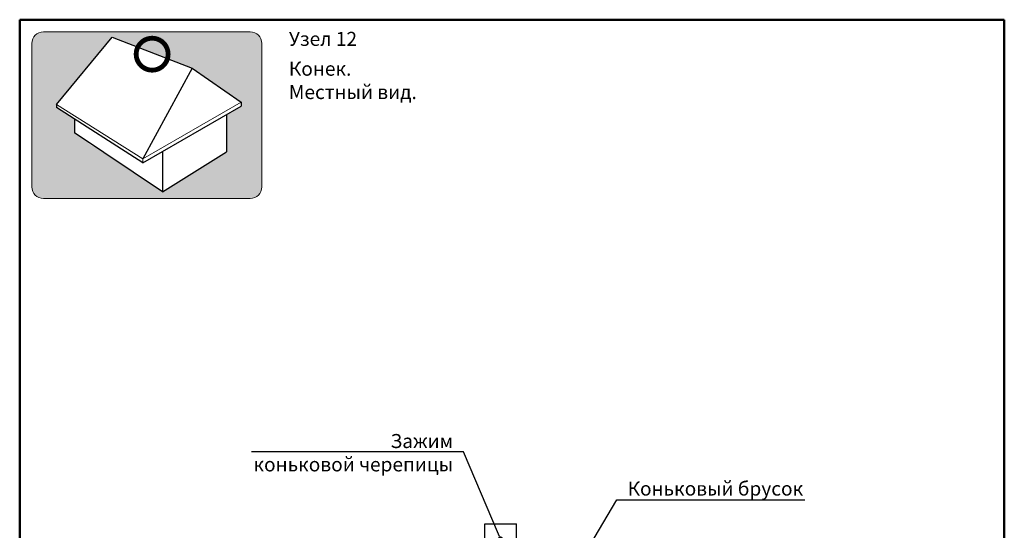
# Model space of a CAD drawing. Units: millimetres. Extents: x 281 to 35085, y 526 to 18959.
# Drawn here: x 285 to 2042, y 14912 to 15823 of the extents above; entities that cross this region are included whole.
import ezdxf
from ezdxf import colors
from ezdxf.entities.mleader import LeaderData, LeaderLine
from ezdxf.math import Vec2, Vec3

# ---------------------------------------------------------------- set-up
doc = ezdxf.new("R2010")
doc.units = ezdxf.units.MM
for name, color, linetype, lineweight in [('БРААС', 7, 'Continuous', 25), ('выноски', 7, 'Continuous', 15), ('иконка_линии', 7, 'Continuous', 25), ('иконка_маркер', 1, 'Continuous', 0), ('рамка', 7, 'Continuous', 50), ('текст', 7, 'Continuous', 0), ('тонкие', 7, 'Continuous', 15)]:
    doc.layers.add(name, color=color, linetype=linetype, lineweight=lineweight)
doc.layers.add('иконка_заливка', color=7, linetype='Continuous', lineweight=0, true_color=0xd6d6d6)
doc.layers.add('нет_печати', color=1, linetype='Continuous', lineweight=0, plot=False)
doc.styles.add('BMI Braas', font='arial.ttf', dxfattribs={"height": 25})
doc.styles.get("Standard").update_dxf_attribs({"font": 'arial.ttf', "height": 25})

# ---------------------------------------------------------------- blocks, each defined once
blk = doc.blocks.new('_Dot')
at = {"color": 0, "linetype": 'ByBlock', "lineweight": -2}
blk.add_line((-0.5, 0), (-1, 0), dxfattribs=at)
at = {"color": 0, "linetype": 'ByBlock', "const_width": 0.5}
blk.add_lwpolyline([(-0.25, 0, 1), (0.25, 0, 1)], format="xyb", close=True, dxfattribs=at)

msp = doc.modelspace()

# ---------------------------------------------------------------- hatches: boundary and pattern name
at = {"layer": 'иконка_заливка'}
h = msp.add_hatch(color=256, dxfattribs=at)
h.paths.add_polyline_path([(716.969, 15780.476, 0.41421356), (696.449, 15800.996), (511.769, 15800.996), (327.089, 15800.996, 0.41421356), (306.569, 15780.476), (306.569, 15524.347, 0.41421356), (327.089, 15503.827), (511.769, 15503.827), (696.449, 15503.827, 0.41421356), (716.969, 15524.347)])
h.paths.add_polyline_path([(679.84, 15675.529), (679.84, 15668.648), (653.713, 15653.48), (653.713, 15586.736), (539.693, 15515.608), (420.172, 15595.388, -0.16304672), (405.115, 15605.439), (382.333, 15620.646), (382.333, 15645.411), (350.428, 15665.811), (350.428, 15671.268), (450.063, 15791.684), (592.35, 15736.261)], flags=16)

# ---------------------------------------------------------------- linework, layer by layer
at = {"layer": 'БРААС'}
for p, q in [((1114.771, 14827.89), (1114.771, 14923.383)), ((1114.771, 14923.383), (1171.771, 14923.383)), ((1171.771, 14827.89), (1171.771, 14923.383))]:
    msp.add_line(p, q, dxfattribs=at)
at = {"layer": 'иконка_линии'}
for points in [[(350.428, 15671.268), (450.063, 15791.684)], [(450.063, 15791.684), (592.35, 15736.261)], [(592.35, 15736.261), (504.86, 15574.505)], [(592.35, 15736.261), (679.84, 15675.529)], [(350.428, 15671.268), (350.428, 15665.811)], [(504.86, 15567.064), (350.428, 15665.811)], [(504.86, 15567.064), (679.84, 15668.648)], [(679.84, 15675.529), (679.84, 15668.648)], [(382.333, 15645.411), (382.333, 15620.646)], [(653.713, 15653.48), (653.713, 15586.736)], [(539.693, 15515.608), (382.333, 15620.646)], [(539.693, 15587.175), (539.693, 15515.608)], [(539.693, 15515.608), (653.713, 15586.736)]]:
    msp.add_lwpolyline(points, dxfattribs=at)
at = {"layer": 'иконка_маркер', "const_width": 8.618}
msp.add_lwpolyline([(492.712, 15761.256, 1), (549.702, 15761.256, 1)], format="xyb", close=True, dxfattribs=at)
at = {"layer": 'нет_печати'}
msp.add_lwpolyline([(511.769, 15503.827), (327.089, 15503.827, -0.41421356), (306.569, 15524.347), (306.569, 15780.476, -0.41421356), (327.089, 15800.996), (511.769, 15800.996), (696.449, 15800.996, -0.41421356), (716.969, 15780.476), (716.969, 15524.347, -0.41421356), (696.449, 15503.827)], format="xyb", close=True, dxfattribs=at)
at = {"layer": 'рамка'}
for p, q in [((284.77, 15822.794), (2042.27, 15822.794)), ((284.77, 13096.294), (284.77, 15822.794)), ((2042.27, 13096.294), (2042.27, 15822.794))]:
    msp.add_line(p, q, dxfattribs=at)
at = {"layer": 'тонкие'}
for points in [[(504.86, 15574.505), (350.428, 15671.268)], [(504.86, 15574.505), (679.84, 15675.529)], [(504.86, 15574.505), (504.86, 15567.064)]]:
    msp.add_lwpolyline(points, dxfattribs=at)

# ---------------------------------------------------------------- texts
at = {"layer": 'текст', "char_height": 25, "attachment_point": 1, "style": 'BMI Braas'}
for s, insert in [('{\\fArial|b1|i0|c204|p34;Узел 12}', (765.29, 15801.079)), ('{\\fArial|b1|i0|c204|p34;Конек. \\PМестный вид.}', (765.29, 15747.811))]:
    msp.add_mtext_dynamic_manual_height_columns(s, width=1247.82356, gutter_width=150, heights=[0], dxfattribs=dict(at, insert=insert))

# ---------------------------------------------------------------- leaders
at = {"layer": 'выноски'}
ml = msp.add_multileader_mtext('Standard', dxfattribs=at)
ml.set_content('{\\fArial|b0|i0|c204|p34;Зажим \\Pконьковой черепицы}', color=256, style='BMI Braas')
ml.set_leader_properties()
ml.set_arrow_properties(name='DOT')
ml.build(insert=Vec2(0, 0))
ml.multileader.update_dxf_attribs({"text_left_attachment_type": 6, "text_right_attachment_type": 6, "dogleg_length": 0.36, "arrow_head_size": 9.5})
ctx = ml.context
ctx.base_point, ctx.char_height, ctx.arrow_head_size, ctx.landing_gap_size, ctx.plane_origin = Vec3(727.207, 15051.404), 25, 9.5, 1.9, Vec3(1224.488, 14380.485)
ctx.left_attachment, ctx.right_attachment, ctx.text_align_type = 6, 6, 2
notes = []
notes.append((ctx, [(1, (1, 1, 0), (1076.896, 15051.404), (-1, 0), 16.592, [(0, [(1142.848, 14895.877)], 0, [])])]))
ctx.mtext.insert, ctx.mtext.alignment, ctx.mtext.flow_direction = Vec3(1058.405, 15083.345), 3, 5
ml = msp.add_multileader_mtext('Standard', dxfattribs=at)
ml.set_content('Коньковый брусок', color=256)
ml.set_leader_properties()
ml.set_arrow_properties(name='DOT')
ml.build(insert=Vec2(0, 0))
ml.multileader.update_dxf_attribs({"text_left_attachment_type": 6, "text_right_attachment_type": 6, "dogleg_length": 0.36, "arrow_head_size": 9.5})
ctx = ml.context
ctx.base_point, ctx.char_height, ctx.arrow_head_size, ctx.landing_gap_size, ctx.plane_origin = Vec3(1369.807, 14966.16), 25, 9.5, 0.09, Vec3(1188.314, 14167.238)
ctx.left_attachment, ctx.right_attachment = 6, 6
notes.append((ctx, [(1, (1, 1, 0), (1350.562, 14966.16), (1, 0), 19.246, [(0, [(1192.574, 14697.812)], 0, [])])]))
ctx.mtext.insert, ctx.mtext.rotation, ctx.mtext.flow_direction = Vec3(1369.897, 14998.51), 6.28318531, 5
for ctx, leaders in notes:
    for number, flags, end, landing, length, lines in leaders:
        leader = LeaderData()
        leader.index, (leader.has_last_leader_line, leader.has_dogleg_vector, leader.attachment_direction) = number, flags
        leader.last_leader_point, leader.dogleg_vector, leader.dogleg_length = Vec3(end), Vec3(landing), length
        for number, points, colour, breaks in lines:
            line = LeaderLine()
            line.index, line.vertices, line.color, line.breaks = number, Vec3.list(points), colors.encode_raw_color(colour), breaks
            leader.lines.append(line)
        ctx.leaders.append(leader)

doc.saveas('drawing.dxf')
